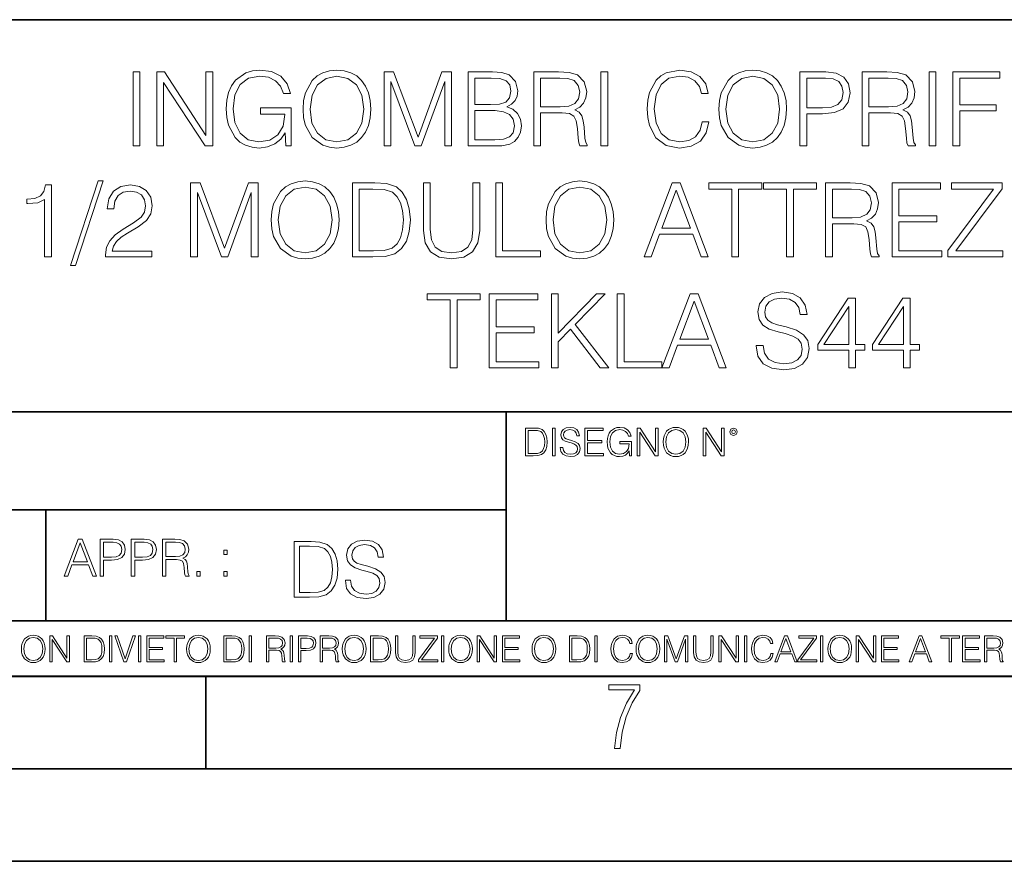
# Model space of a CAD drawing. Extents: x 0 to 420, y 0 to 297.
# Drawn here: x 304 to 357, y 0 to 46 of the extents above; entities that cross this region are included whole.
import ezdxf

# ---------------------------------------------------------------- set-up
doc = ezdxf.new("R2010")
doc.units = 0

msp = doc.modelspace()

# ---------------------------------------------------------------- linework, layer by layer
at = {"color": 7, "lineweight": 35}
for p, q in [((234.999802, 45.500252), (410, 45.500252)), ((254.999802, 24.300249), (410, 24.300249)), ((329.999786, 13.00025), (329.999786, 24.300249)), ((234.999802, 19.00025), (329.999786, 19.00025)), ((305.106506, 13.00025), (305.106506, 19.00025)), ((234.999802, 13.00025), (410, 13.00025)), ((25.000401, 9.99976), (410, 9.99976)), ((234.999802, 10.00025), (410, 10.00025)), ((313.75, 4.99976), (313.75, 9.99976)), ((267.5, 4.99976), (415, 4.99976)), ((0, 0), (420, 0)), ((0, 0), (420, 0))]:
    msp.add_line(p, q, dxfattribs=at)
at = {"color": 7, "lineweight": 18}
for points in [[(309.813232, 38.674866), (310.18042, 38.674866), (310.18042, 42.674866), (309.813232, 42.674866)], [(311.103912, 38.674866), (311.4711, 38.674866), (311.4711, 42.10741), (313.718658, 38.674866), (314.124786, 38.674866), (314.124786, 42.674866), (313.757599, 42.674866), (313.757599, 39.242321), (311.51004, 42.674866), (311.103912, 42.674866)], [(318.080292, 38.674866), (318.375122, 38.674866), (318.375122, 40.727718), (316.706146, 40.727718), (316.706146, 40.399483), (318.024658, 40.399483), (318.024658, 40.382793), (317.930084, 39.748581), (317.651917, 39.281265), (317.212402, 38.991974), (316.628265, 38.891834), (316.049683, 39.014225), (315.610168, 39.370277), (315.326447, 39.937729), (315.231873, 40.688774), (315.326447, 41.445381), (315.610168, 41.996147), (316.060822, 42.335506), (316.67276, 42.452335), (317.140076, 42.385574), (317.523956, 42.196423), (317.796539, 41.901569), (317.946747, 41.512138), (318.325073, 41.512138), (318.147034, 42.040653), (317.802124, 42.441208), (317.301422, 42.691555), (316.667206, 42.780567), (316.272217, 42.741627), (315.916168, 42.635921), (315.348694, 42.224239), (315.137299, 41.923824), (314.981537, 41.567772), (314.881378, 41.150528), (314.853577, 40.683212), (314.881378, 40.210331), (314.975952, 39.793087), (315.332031, 39.125492), (315.587921, 38.880707), (315.899475, 38.708244), (316.249969, 38.602543), (316.644958, 38.563599), (317.095581, 38.624798), (317.49057, 38.780567), (317.807678, 39.03648), (318.041321, 39.381401)], [(319.014923, 40.672085), (319.042725, 40.199203), (319.142853, 39.787521), (319.51004, 39.125492), (320.088623, 38.708244), (320.444672, 38.602543), (320.845215, 38.563599), (321.240234, 38.602543), (321.596283, 38.708244), (321.913391, 38.880707), (322.18042, 39.125492), (322.391815, 39.425907), (322.547607, 39.787521), (322.642181, 40.199203), (322.681122, 40.672085), (322.647736, 41.1394), (322.547607, 41.551083), (322.391815, 41.912697), (322.18042, 42.218678), (321.913391, 42.457897), (321.596283, 42.63036), (321.240234, 42.741627), (320.845215, 42.780567), (320.444672, 42.741627), (320.088623, 42.63036), (319.777069, 42.457897), (319.51004, 42.218678), (319.142853, 41.551083), (319.042725, 41.133835)], [(323.393219, 38.674866), (323.760376, 38.674866), (323.760376, 42.163044), (325.062195, 38.674866), (325.40155, 38.674866), (326.675537, 42.163044), (326.675537, 38.674866), (327.042725, 38.674866), (327.042725, 42.674866), (326.52533, 42.674866), (325.229095, 39.153309), (323.910583, 42.674866), (323.393219, 42.674866)], [(327.932861, 38.674866), (329.039948, 38.674866), (329.757599, 38.685993), (330.191528, 38.763878), (330.453003, 38.914085), (330.65329, 39.142181), (330.775696, 39.420345), (330.82019, 39.754143), (330.764557, 40.126881), (330.608795, 40.432861), (330.364014, 40.655396), (330.041321, 40.788914), (330.291687, 40.927994), (330.480835, 41.128273), (330.592102, 41.367493), (330.636597, 41.651222), (330.508667, 42.157482), (330.152588, 42.513531), (329.763184, 42.641487), (329.256897, 42.674866), (327.932861, 42.674866)], [(331.493347, 38.674866), (331.860535, 38.674866), (331.860535, 40.466244), (333.028809, 40.466244), (333.423828, 40.427299), (333.663025, 40.293781), (333.785431, 40.032307), (333.846619, 39.615059), (333.891113, 39.086548), (333.9245, 38.836201), (333.980133, 38.674866), (334.386261, 38.674866), (334.386261, 38.730499), (334.302795, 38.858456), (334.258301, 39.097675), (334.208221, 39.698509), (334.169281, 40.037868), (334.096985, 40.299343), (333.952332, 40.494061), (333.70755, 40.627579), (333.980133, 40.772224), (334.185974, 40.983627), (334.30838, 41.267357), (334.352875, 41.612278), (334.224915, 42.146355), (333.863312, 42.513531), (333.395996, 42.652611), (332.828552, 42.674866), (331.493347, 42.674866)], [(335.120605, 38.674866), (335.487793, 38.674866), (335.487793, 42.674866), (335.120605, 42.674866)], [(340.606018, 39.982239), (340.494751, 39.520485), (340.244385, 39.17556), (339.871643, 38.964157), (339.393219, 38.891834), (338.814636, 39.008663), (338.380707, 39.353584), (338.102539, 39.92104), (338.007965, 40.688774), (338.102539, 41.445381), (338.375122, 41.996147), (338.803497, 42.335506), (339.38208, 42.452335), (339.838287, 42.385574), (340.19989, 42.196423), (340.450226, 41.896008), (340.567078, 41.506577), (340.92868, 41.506577), (340.795166, 42.029526), (340.478058, 42.43008), (339.999603, 42.685993), (339.38208, 42.780567), (338.658875, 42.635921), (338.358459, 42.463463), (338.102539, 42.224239), (337.752045, 41.567772), (337.657471, 41.150528), (337.629639, 40.683212), (337.657471, 40.204769), (337.752045, 39.787521), (338.096985, 39.119926), (338.647736, 38.702682), (339.370972, 38.563599), (340.010742, 38.663738), (340.500305, 38.93634), (340.822968, 39.381401), (340.967621, 39.982239)], [(341.501709, 40.672085), (341.52951, 40.199203), (341.629639, 39.787521), (341.996826, 39.125492), (342.575409, 38.708244), (342.931458, 38.602543), (343.332031, 38.563599), (343.72702, 38.602543), (344.083069, 38.708244), (344.400177, 38.880707), (344.667206, 39.125492), (344.878601, 39.425907), (345.034393, 39.787521), (345.128967, 40.199203), (345.167908, 40.672085), (345.134521, 41.1394), (345.034393, 41.551083), (344.878601, 41.912697), (344.667206, 42.218678), (344.400177, 42.457897), (344.083069, 42.63036), (343.72702, 42.741627), (343.332031, 42.780567), (342.931458, 42.741627), (342.575409, 42.63036), (342.263855, 42.457897), (341.996826, 42.218678), (341.629639, 41.551083), (341.52951, 41.133835)], [(345.885559, 38.674866), (346.252747, 38.674866), (346.252747, 40.41061), (347.103943, 40.41061), (347.754822, 40.477367), (348.222137, 40.688774), (348.500305, 41.044823), (348.594879, 41.551083), (348.511444, 42.040653), (348.261078, 42.39114), (347.85498, 42.602543), (347.281952, 42.674866), (345.885559, 42.674866)], [(349.245789, 38.674866), (349.612976, 38.674866), (349.612976, 40.466244), (350.78125, 40.466244), (351.176239, 40.427299), (351.415466, 40.293781), (351.537872, 40.032307), (351.59906, 39.615059), (351.643555, 39.086548), (351.676941, 38.836201), (351.732574, 38.674866), (352.138702, 38.674866), (352.138702, 38.730499), (352.055237, 38.858456), (352.010742, 39.097675), (351.960663, 39.698509), (351.921722, 40.037868), (351.849396, 40.299343), (351.704773, 40.494061), (351.459961, 40.627579), (351.732574, 40.772224), (351.938416, 40.983627), (352.060822, 41.267357), (352.105316, 41.612278), (351.977356, 42.146355), (351.615753, 42.513531), (351.148438, 42.652611), (350.580994, 42.674866), (349.245789, 42.674866)], [(352.873047, 38.674866), (353.240234, 38.674866), (353.240234, 42.674866), (352.873047, 42.674866)], [(354.163727, 38.674866), (354.530914, 38.674866), (354.530914, 40.571945), (356.494751, 40.571945), (356.494751, 40.900177), (354.530914, 40.900177), (354.530914, 42.346634), (356.695038, 42.346634), (356.695038, 42.674866), (354.163727, 42.674866)], [(319.393219, 40.672085), (319.498901, 41.417564), (319.793762, 41.979454), (320.255524, 42.329941), (320.845215, 42.452335), (321.440491, 42.329941), (321.896698, 41.979454), (322.197113, 41.423126), (322.302795, 40.672085), (322.197113, 39.915478), (321.896698, 39.35915), (321.440491, 39.008663), (320.845215, 38.891834), (320.249969, 39.008663), (319.793762, 39.35915), (319.493347, 39.915478)], [(329.190155, 42.346634), (329.657471, 42.313251), (329.991272, 42.201988), (330.191528, 41.979454), (330.258301, 41.628967), (330.185974, 41.267357), (329.985718, 41.050388), (329.640778, 40.939121), (329.156769, 40.911304), (328.300018, 40.911304), (328.300018, 42.346634)], [(331.860535, 40.794476), (331.860535, 42.346634), (332.900879, 42.346634), (333.334808, 42.324379), (333.674164, 42.20755), (333.891113, 41.951637), (333.974579, 41.601151), (333.907806, 41.228413), (333.718658, 40.978065), (333.390442, 40.83342), (332.923126, 40.794476)], [(341.880005, 40.672085), (341.985718, 41.417564), (342.280548, 41.979454), (342.74231, 42.329941), (343.332031, 42.452335), (343.927307, 42.329941), (344.383484, 41.979454), (344.683899, 41.423126), (344.789612, 40.672085), (344.683899, 39.915478), (344.383484, 39.35915), (343.927307, 39.008663), (343.332031, 38.891834), (342.736755, 39.008663), (342.280548, 39.35915), (341.980133, 39.915478)], [(346.252747, 40.738842), (346.252747, 42.346634), (347.265259, 42.346634), (347.68808, 42.296562), (347.98291, 42.151917), (348.155396, 41.907131), (348.216583, 41.556644), (348.144257, 41.172779), (347.94397, 40.922432), (347.59906, 40.777786), (347.109497, 40.738842)], [(349.612976, 40.794476), (349.612976, 42.346634), (350.65329, 42.346634), (351.08725, 42.324379), (351.426605, 42.20755), (351.643555, 41.951637), (351.72702, 41.601151), (351.660248, 41.228413), (351.4711, 40.978065), (351.142883, 40.83342), (350.675537, 40.794476)], [(328.300018, 39.003098), (328.300018, 40.583073), (329.407135, 40.583073), (329.852173, 40.527439), (330.18042, 40.377232), (330.375122, 40.121319), (330.441895, 39.770832), (330.375122, 39.392529), (330.18042, 39.158871), (329.852173, 39.03648), (329.379303, 39.003098)], [(307.935638, 36.780567), (306.439087, 32.20755), (306.7117, 32.20755), (308.202667, 36.780567)], [(317.29306, 34.672085), (317.320892, 34.199203), (317.421021, 33.787521), (317.788208, 33.125492), (318.366791, 32.708244), (318.722839, 32.602543), (319.123383, 32.563599), (319.518372, 32.602543), (319.87442, 32.708244), (320.191528, 32.880707), (320.458557, 33.125492), (320.669983, 33.425907), (320.825745, 33.787521), (320.920319, 34.199203), (320.959259, 34.672085), (320.925903, 35.1394), (320.825745, 35.551083), (320.669983, 35.912697), (320.458557, 36.218678), (320.191528, 36.457897), (319.87442, 36.63036), (319.518372, 36.741627), (319.123383, 36.780567), (318.722839, 36.741627), (318.366791, 36.63036), (318.055237, 36.457897), (317.788208, 36.218678), (317.421021, 35.551083), (317.320892, 35.133835)], [(332.152588, 34.672085), (332.18042, 34.199203), (332.280548, 33.787521), (332.647736, 33.125492), (333.226318, 32.708244), (333.582367, 32.602543), (333.98291, 32.563599), (334.377899, 32.602543), (334.733948, 32.708244), (335.051056, 32.880707), (335.318085, 33.125492), (335.52951, 33.425907), (335.685272, 33.787521), (335.779846, 34.199203), (335.818787, 34.672085), (335.7854, 35.1394), (335.685272, 35.551083), (335.52951, 35.912697), (335.318085, 36.218678), (335.051056, 36.457897), (334.733948, 36.63036), (334.377899, 36.741627), (333.98291, 36.780567), (333.582367, 36.741627), (333.226318, 36.63036), (332.914764, 36.457897), (332.647736, 36.218678), (332.280548, 35.551083), (332.18042, 35.133835)], [(305.031586, 32.674866), (305.398773, 32.674866), (305.398773, 36.563599), (305.076111, 36.563599), (304.992645, 36.213112), (304.809052, 35.973892), (304.503082, 35.834808), (304.0914, 35.795868), (304.069153, 35.795868), (304.069153, 35.556644), (304.124786, 35.556644), (304.669983, 35.606716), (305.031586, 35.773613)], [(308.325043, 32.674866), (310.834106, 32.674866), (310.834106, 32.986408), (308.686676, 32.986408), (308.753418, 33.25901), (308.920319, 33.509357), (309.170685, 33.737453), (309.521149, 33.965546), (310.099731, 34.293781), (310.5448, 34.638706), (310.778473, 35.005882), (310.856354, 35.439816), (310.772888, 35.901569), (310.533691, 36.257618), (310.16095, 36.480152), (309.676941, 36.563599), (309.148407, 36.474586), (308.759003, 36.224239), (308.508636, 35.823685), (308.414062, 35.272919), (308.78125, 35.272919), (308.836884, 35.690166), (309.009338, 35.990582), (309.287506, 36.168606), (309.665802, 36.235367), (310.005157, 36.179733), (310.266632, 36.02396), (310.427979, 35.768051), (310.489166, 35.428692), (310.427979, 35.100456), (310.249939, 34.822292), (309.843842, 34.521877), (309.276367, 34.182514), (308.853577, 33.876534), (308.553162, 33.553864), (308.375122, 33.197815), (308.319489, 32.791695)], [(312.925903, 32.674866), (313.29306, 32.674866), (313.29306, 36.163044), (314.594879, 32.674866), (314.934235, 32.674866), (316.208221, 36.163044), (316.208221, 32.674866), (316.575409, 32.674866), (316.575409, 36.674866), (316.058014, 36.674866), (314.76178, 33.153309), (313.443268, 36.674866), (312.925903, 36.674866)], [(317.671356, 34.672085), (317.777069, 35.417564), (318.07193, 35.979454), (318.533691, 36.329941), (319.123383, 36.452335), (319.718658, 36.329941), (320.174835, 35.979454), (320.47525, 35.423126), (320.580963, 34.672085), (320.47525, 33.915478), (320.174835, 33.35915), (319.718658, 33.008663), (319.123383, 32.891834), (318.528107, 33.008663), (318.07193, 33.35915), (317.771515, 33.915478)], [(322.617126, 36.674866), (321.676941, 36.674866), (321.676941, 32.674866), (322.778473, 32.674866), (323.457184, 32.702682), (323.974579, 32.847328), (324.330627, 33.125492), (324.597656, 33.526047), (324.759003, 34.043434), (324.814636, 34.683212), (324.759003, 35.278481), (324.614349, 35.773613), (324.375122, 36.168606), (324.058014, 36.457897), (323.52951, 36.641487), (322.88974, 36.674866)], [(322.044098, 33.003098), (322.044098, 36.346634), (322.778473, 36.346634), (323.390411, 36.318817), (323.857727, 36.168606), (324.108093, 35.929386), (324.286102, 35.601151), (324.397369, 35.183907), (324.43631, 34.672085), (324.397369, 34.138008), (324.286102, 33.709637), (324.096954, 33.381401), (323.829926, 33.153309), (323.395996, 33.025352), (322.817413, 33.003098)], [(325.526733, 36.674866), (325.526733, 34.10463), (325.621307, 33.431473), (325.905029, 32.947468), (326.377899, 32.663738), (327.045502, 32.563599), (327.70752, 32.663738), (328.18042, 32.947468), (328.469696, 33.431473), (328.569824, 34.10463), (328.569824, 36.674866), (328.202667, 36.674866), (328.202667, 34.154697), (328.135895, 33.592808), (327.930054, 33.197815), (327.574005, 32.964157), (327.045502, 32.891834), (326.511414, 32.964157), (326.155365, 33.197815), (325.955109, 33.592808), (325.89389, 34.154697), (325.89389, 36.674866)], [(329.432159, 32.674866), (331.852173, 32.674866), (331.852173, 33.003098), (329.799316, 33.003098), (329.799316, 36.674866), (329.432159, 36.674866)], [(332.530884, 34.672085), (332.636597, 35.417564), (332.931458, 35.979454), (333.393188, 36.329941), (333.98291, 36.452335), (334.578186, 36.329941), (335.034363, 35.979454), (335.334778, 35.423126), (335.440491, 34.672085), (335.334778, 33.915478), (335.034363, 33.35915), (334.578186, 33.008663), (333.98291, 32.891834), (333.387634, 33.008663), (332.931458, 33.35915), (332.631042, 33.915478)], [(337.454407, 32.674866), (337.838257, 32.674866), (338.294464, 33.898788), (340.096954, 33.898788), (340.547577, 32.674866), (340.931458, 32.674866), (339.412659, 36.674866), (338.973175, 36.674866)], [(338.41684, 34.22702), (339.190125, 36.285435), (339.968994, 34.22702)], [(342.205444, 32.674866), (342.572632, 32.674866), (342.572632, 36.346634), (343.818787, 36.346634), (343.818787, 36.674866), (340.959259, 36.674866), (340.959259, 36.346634), (342.205444, 36.346634)], [(345.1651, 32.674866), (345.532288, 32.674866), (345.532288, 36.346634), (346.778442, 36.346634), (346.778442, 36.674866), (343.918945, 36.674866), (343.918945, 36.346634), (345.1651, 36.346634)], [(347.27359, 32.674866), (347.640778, 32.674866), (347.640778, 34.466244), (348.809052, 34.466244), (349.204041, 34.427299), (349.443268, 34.293781), (349.565674, 34.032307), (349.626862, 33.615059), (349.671356, 33.086548), (349.704742, 32.836201), (349.760376, 32.674866), (350.166504, 32.674866), (350.166504, 32.730499), (350.083038, 32.858456), (350.038544, 33.097675), (349.988464, 33.698509), (349.949524, 34.037868), (349.877197, 34.299343), (349.732574, 34.494061), (349.487793, 34.627579), (349.760376, 34.772224), (349.966217, 34.983627), (350.088623, 35.267357), (350.133118, 35.612278), (350.005157, 36.146355), (349.643555, 36.513531), (349.176239, 36.652611), (348.608765, 36.674866), (347.27359, 36.674866)], [(347.640778, 34.794476), (347.640778, 36.346634), (348.681091, 36.346634), (349.115051, 36.324379), (349.454407, 36.20755), (349.671356, 35.951637), (349.754822, 35.601151), (349.688049, 35.228413), (349.498901, 34.978065), (349.170654, 34.83342), (348.703369, 34.794476)], [(350.873047, 32.674866), (353.56012, 32.674866), (353.56012, 33.003098), (351.240204, 33.003098), (351.240204, 34.566383), (353.298645, 34.566383), (353.298645, 34.894615), (351.240204, 34.894615), (351.240204, 36.346634), (353.493347, 36.346634), (353.493347, 36.674866), (350.873047, 36.674866)], [(353.888336, 32.674866), (356.859131, 32.674866), (356.859131, 33.003098), (354.322266, 33.003098), (356.82019, 36.357758), (356.82019, 36.674866), (354.077484, 36.674866), (354.077484, 36.346634), (356.364014, 36.346634), (353.888336, 33.014225)], [(326.975952, 26.674866), (327.34314, 26.674866), (327.34314, 30.346632), (328.589325, 30.346632), (328.589325, 30.674866), (325.729797, 30.674866), (325.729797, 30.346632), (326.975952, 30.346632)], [(329.084442, 26.674866), (331.771515, 26.674866), (331.771515, 27.003099), (329.45163, 27.003099), (329.45163, 28.566381), (331.51004, 28.566381), (331.51004, 28.894615), (329.45163, 28.894615), (329.45163, 30.346632), (331.704742, 30.346632), (331.704742, 30.674866), (329.084442, 30.674866)], [(332.450226, 26.674866), (332.817413, 26.674866), (332.817413, 28.08794), (333.485016, 28.772223), (335.087219, 26.674866), (335.543427, 26.674866), (333.729797, 29.017008), (335.354279, 30.674866), (334.881378, 30.674866), (332.817413, 28.555256), (332.817413, 30.674866), (332.450226, 30.674866)], [(336.005157, 26.674866), (338.425201, 26.674866), (338.425201, 27.003099), (336.372345, 27.003099), (336.372345, 30.674866), (336.005157, 30.674866)], [(338.425201, 26.674866), (338.809052, 26.674866), (339.265259, 27.898788), (341.067749, 27.898788), (341.518372, 26.674866), (341.902252, 26.674866), (340.383484, 30.674866), (339.94397, 30.674866)], [(343.521179, 27.887661), (343.521179, 27.859844), (343.615753, 27.303516), (343.905029, 26.897396), (344.372345, 26.652613), (345.012115, 26.563601), (345.585144, 26.647049), (346.019073, 26.875143), (346.291687, 27.236757), (346.391815, 27.720762), (346.313934, 28.149136), (346.085846, 28.471806), (345.696411, 28.711027), (345.134521, 28.894615), (344.667206, 29.011444), (344.361206, 29.111584), (344.155396, 29.250666), (344.03299, 29.439817), (343.994049, 29.695728), (344.049683, 30.012835), (344.227692, 30.252056), (344.516998, 30.396702), (344.911987, 30.452335), (345.323669, 30.391138), (345.635223, 30.218678), (345.824371, 29.940512), (345.896698, 29.56221), (346.274994, 29.56221), (346.174866, 30.074032), (345.907806, 30.457897), (345.49057, 30.697119), (344.92868, 30.780567), (344.377899, 30.697119), (343.966217, 30.48015), (343.704742, 30.140791), (343.615753, 29.706854), (343.682495, 29.284046), (343.882782, 28.989191), (344.222137, 28.777786), (344.706146, 28.622015), (345.084442, 28.527439), (345.501709, 28.393921), (345.790985, 28.232584), (345.957886, 28.00449), (346.013519, 27.68182), (345.946747, 27.353586), (345.752045, 27.103239), (345.440491, 26.941904), (345.0177, 26.891834), (344.539246, 26.958593), (344.188751, 27.153309), (343.971802, 27.464851), (343.899475, 27.887661)], [(348.522552, 26.674866), (348.88974, 26.674866), (348.88974, 27.637314), (349.40155, 27.637314), (349.40155, 27.932167), (348.88974, 27.932167), (348.88974, 30.452335), (348.494751, 30.452335), (346.848022, 27.932167), (346.848022, 27.637314), (348.522552, 27.637314)], [(351.482239, 26.674866), (351.849396, 26.674866), (351.849396, 27.637314), (352.361206, 27.637314), (352.361206, 27.932167), (351.849396, 27.932167), (351.849396, 30.452335), (351.454407, 30.452335), (349.807678, 27.932167), (349.807678, 27.637314), (351.482239, 27.637314)], [(339.387634, 28.227022), (340.16095, 30.285437), (340.939789, 28.227022)], [(348.522552, 27.932167), (347.181793, 27.932167), (348.522552, 29.990582)], [(351.482239, 27.932167), (350.141479, 27.932167), (351.482239, 29.990582)], [(332.92218, 22.375956), (332.92218, 22.365524), (332.957642, 22.156902), (333.066132, 22.004606), (333.241364, 21.912813), (333.481293, 21.879433), (333.696167, 21.910727), (333.858887, 21.996262), (333.961121, 22.131866), (333.998688, 22.31337), (333.969482, 22.474009), (333.883942, 22.595011), (333.737885, 22.684719), (333.527191, 22.753565), (333.351959, 22.797375), (333.237213, 22.834927), (333.160004, 22.887083), (333.114105, 22.958015), (333.099518, 23.053982), (333.120361, 23.172895), (333.187134, 23.262604), (333.295624, 23.316847), (333.443726, 23.337709), (333.598114, 23.31476), (333.714935, 23.250088), (333.785889, 23.145775), (333.812988, 23.003912), (333.954865, 23.003912), (333.917328, 23.195845), (333.817169, 23.339794), (333.660706, 23.429502), (333.450012, 23.460796), (333.243469, 23.429502), (333.089081, 23.348139), (332.991028, 23.220881), (332.957642, 23.058153), (332.982697, 22.899601), (333.0578, 22.78903), (333.185059, 22.709753), (333.366547, 22.651339), (333.508423, 22.615873), (333.664886, 22.565804), (333.773376, 22.505302), (333.835938, 22.419767), (333.856812, 22.298765), (333.831787, 22.175678), (333.758759, 22.081799), (333.641937, 22.021297), (333.483368, 22.002522), (333.303955, 22.027555), (333.172516, 22.100574), (333.091156, 22.217403), (333.064056, 22.375956)], [(336.669037, 21.921158), (336.779633, 21.921158), (336.779633, 22.690977), (336.153748, 22.690977), (336.153748, 22.56789), (336.648193, 22.56789), (336.648193, 22.56163), (336.612732, 22.323801), (336.508423, 22.148558), (336.343597, 22.040073), (336.124542, 22.002522), (335.907562, 22.048418), (335.742767, 22.181936), (335.636353, 22.394732), (335.600891, 22.676373), (335.636353, 22.9601), (335.742767, 23.166637), (335.911743, 23.293898), (336.141235, 23.337709), (336.316467, 23.312674), (336.460419, 23.241741), (336.562653, 23.131172), (336.618988, 22.985136), (336.760834, 22.985136), (336.694092, 23.183327), (336.564728, 23.333536), (336.376984, 23.427416), (336.13916, 23.460796), (335.991028, 23.446192), (335.857513, 23.406553), (335.644714, 23.252172), (335.56543, 23.139517), (335.507019, 23.005999), (335.469482, 22.849531), (335.459045, 22.674288), (335.469482, 22.496958), (335.504944, 22.34049), (335.638458, 22.090143), (335.734406, 21.998348), (335.851257, 21.933676), (335.982666, 21.894037), (336.130798, 21.879433), (336.299774, 21.902382), (336.447906, 21.960796), (336.566833, 22.056763), (336.654449, 22.18611)], [(338.488251, 22.670115), (338.498688, 22.492785), (338.536224, 22.338404), (338.67392, 22.090143), (338.8909, 21.933676), (339.024414, 21.894037), (339.174622, 21.879433), (339.322723, 21.894037), (339.456268, 21.933676), (339.575165, 21.998348), (339.675323, 22.090143), (339.754578, 22.202799), (339.812988, 22.338404), (339.84848, 22.492785), (339.863068, 22.670115), (339.850555, 22.845358), (339.812988, 22.999739), (339.754578, 23.135344), (339.675323, 23.250088), (339.575165, 23.339794), (339.456268, 23.404469), (339.322723, 23.446192), (339.174622, 23.460796), (339.024414, 23.446192), (338.8909, 23.404469), (338.774048, 23.339794), (338.67392, 23.250088), (338.536224, 22.999739), (338.498688, 22.843271)], [(331.399231, 23.421158), (331.046661, 23.421158), (331.046661, 21.921158), (331.459747, 21.921158), (331.714264, 21.931589), (331.908264, 21.98583), (332.041779, 22.090143), (332.141937, 22.240351), (332.202423, 22.43437), (332.223297, 22.674288), (332.202423, 22.897514), (332.148193, 23.083189), (332.058472, 23.23131), (331.939575, 23.339794), (331.741364, 23.40864), (331.501465, 23.421158)], [(331.184357, 22.044245), (331.184357, 23.298071), (331.459747, 23.298071), (331.689209, 23.28764), (331.864471, 23.23131), (331.958344, 23.141603), (332.025116, 23.018515), (332.066833, 22.862047), (332.081421, 22.670115), (332.066833, 22.469837), (332.025116, 22.309196), (331.954163, 22.18611), (331.854034, 22.100574), (331.691315, 22.052589), (331.474335, 22.044245)], [(332.5112, 21.921158), (332.648895, 21.921158), (332.648895, 23.421158), (332.5112, 23.421158)], [(334.25946, 21.921158), (335.26709, 21.921158), (335.26709, 22.044245), (334.397156, 22.044245), (334.397156, 22.630476), (335.169037, 22.630476), (335.169037, 22.753565), (334.397156, 22.753565), (334.397156, 23.298071), (335.242065, 23.298071), (335.242065, 23.421158), (334.25946, 23.421158)], [(337.084198, 21.921158), (337.221893, 21.921158), (337.221893, 23.208363), (338.064728, 21.921158), (338.217041, 21.921158), (338.217041, 23.421158), (338.079346, 23.421158), (338.079346, 22.133953), (337.236511, 23.421158), (337.084198, 23.421158)], [(338.630096, 22.670115), (338.669739, 22.949669), (338.780304, 23.160379), (338.953461, 23.291811), (339.174622, 23.337709), (339.397827, 23.291811), (339.568909, 23.160379), (339.68158, 22.951756), (339.721191, 22.670115), (339.68158, 22.386387), (339.568909, 22.177765), (339.397827, 22.046331), (339.174622, 22.002522), (338.951385, 22.046331), (338.780304, 22.177765), (338.667664, 22.386387)], [(340.653748, 21.921158), (340.791443, 21.921158), (340.791443, 23.208363), (341.634277, 21.921158), (341.78656, 21.921158), (341.78656, 23.421158), (341.648895, 23.421158), (341.648895, 22.133953), (340.806061, 23.421158), (340.653748, 23.421158)], [(342.101593, 23.222965), (342.116211, 23.145775), (342.157928, 23.083189), (342.297699, 23.026859), (342.437469, 23.083189), (342.479218, 23.145775), (342.49588, 23.222965), (342.479218, 23.298071), (342.437469, 23.362743), (342.372803, 23.404469), (342.297699, 23.421158), (342.22052, 23.404469), (342.157928, 23.362743)], [(342.197571, 23.225052), (342.226776, 23.295984), (342.297699, 23.327278), (342.366547, 23.295984), (342.397827, 23.225052), (342.368622, 23.154119), (342.297699, 23.124912), (342.22467, 23.152035)], [(306.09259, 15.412767), (306.284546, 15.412767), (306.512634, 16.024729), (307.413879, 16.024729), (307.639191, 15.412767), (307.831116, 15.412767), (307.071747, 17.412767), (306.85199, 17.412767)], [(306.573822, 16.188845), (306.96048, 17.218052), (307.349915, 16.188845)], [(308.042542, 15.412767), (308.226105, 15.412767), (308.226105, 16.28064), (308.651703, 16.28064), (308.977173, 16.314018), (309.210815, 16.419722), (309.349915, 16.597746), (309.397186, 16.850876), (309.355469, 17.095661), (309.230286, 17.270905), (309.027222, 17.376606), (308.740723, 17.412767), (308.042542, 17.412767)], [(308.226105, 16.444756), (308.226105, 17.24865), (308.732361, 17.24865), (308.943787, 17.223616), (309.091217, 17.151293), (309.177429, 17.0289), (309.208038, 16.853657), (309.171875, 16.661724), (309.071747, 16.536551), (308.899261, 16.464228), (308.65448, 16.444756)], [(309.722626, 15.412767), (309.906219, 15.412767), (309.906219, 16.28064), (310.331818, 16.28064), (310.657257, 16.314018), (310.89093, 16.419722), (311.029999, 16.597746), (311.077301, 16.850876), (311.035583, 17.095661), (310.9104, 17.270905), (310.707336, 17.376606), (310.420837, 17.412767), (309.722626, 17.412767)], [(309.906219, 16.444756), (309.906219, 17.24865), (310.412476, 17.24865), (310.623901, 17.223616), (310.771332, 17.151293), (310.857544, 17.0289), (310.888153, 16.853657), (310.85199, 16.661724), (310.751862, 16.536551), (310.579376, 16.464228), (310.334595, 16.444756)], [(311.40274, 15.412767), (311.586334, 15.412767), (311.586334, 16.308456), (312.170471, 16.308456), (312.367981, 16.288984), (312.487579, 16.222225), (312.548798, 16.091488), (312.579376, 15.882865), (312.601624, 15.618608), (312.618317, 15.493435), (312.646149, 15.412767), (312.849213, 15.412767), (312.849213, 15.440584), (312.807495, 15.504561), (312.785217, 15.624172), (312.760193, 15.924589), (312.740723, 16.094269), (312.704559, 16.225006), (312.632233, 16.322365), (312.509857, 16.389124), (312.646149, 16.461447), (312.749054, 16.567148), (312.810272, 16.709013), (312.83252, 16.881474), (312.768524, 17.148512), (312.587738, 17.3321), (312.354065, 17.401642), (312.070343, 17.412767), (311.40274, 17.412767)], [(311.586334, 16.472572), (311.586334, 17.24865), (312.106506, 17.24865), (312.323486, 17.237524), (312.493164, 17.17911), (312.601624, 17.051155), (312.643372, 16.87591), (312.609985, 16.689541), (312.515411, 16.564367), (312.351288, 16.492044), (312.117645, 16.472572)], [(319.241302, 17.285646), (318.536163, 17.285646), (318.536163, 14.285647), (319.362305, 14.285647), (319.871338, 14.30651), (320.259399, 14.414993), (320.526428, 14.623617), (320.726715, 14.924034), (320.847717, 15.312073), (320.889435, 15.791906), (320.847717, 16.238359), (320.739227, 16.609709), (320.559814, 16.905952), (320.32196, 17.122921), (319.925598, 17.260612), (319.44577, 17.285646)], [(321.29834, 15.195244), (321.29834, 15.174381), (321.369263, 14.757135), (321.586243, 14.452546), (321.936707, 14.268957), (322.416534, 14.202198), (322.846313, 14.264785), (323.171753, 14.435856), (323.376221, 14.707066), (323.451324, 15.07007), (323.392914, 15.39135), (323.221832, 15.633352), (322.929749, 15.812768), (322.508331, 15.950459), (322.157867, 16.038082), (321.928375, 16.113186), (321.773987, 16.217497), (321.68219, 16.35936), (321.652985, 16.551294), (321.694702, 16.789124), (321.828217, 16.96854), (322.045197, 17.077024), (322.341431, 17.11875), (322.650208, 17.072851), (322.88385, 16.943506), (323.025726, 16.734882), (323.079956, 16.451155), (323.363708, 16.451155), (323.288605, 16.835022), (323.088318, 17.122921), (322.775391, 17.302338), (322.353973, 17.364923), (321.940887, 17.302338), (321.632111, 17.13961), (321.436035, 16.885092), (321.369263, 16.559639), (321.419342, 16.242533), (321.56955, 16.021391), (321.824066, 15.862838), (322.187073, 15.746009), (322.470795, 15.675077), (322.783722, 15.574938), (323.000702, 15.453937), (323.125854, 15.282866), (323.167603, 15.040863), (323.117523, 14.794687), (322.971497, 14.606927), (322.737823, 14.485926), (322.420715, 14.448374), (322.06189, 14.498443), (321.799011, 14.644479), (321.636292, 14.878137), (321.582062, 15.195244)], [(314.726807, 16.581057), (314.9104, 16.581057), (314.9104, 16.828623), (314.726807, 16.828623)], [(318.811554, 14.531822), (318.811554, 17.039473), (319.362305, 17.039473), (319.821289, 17.01861), (320.171753, 16.905952), (320.359528, 16.726538), (320.493042, 16.480362), (320.576508, 16.167427), (320.605713, 15.783561), (320.576508, 15.383005), (320.493042, 15.061726), (320.351166, 14.81555), (320.150909, 14.644479), (319.825439, 14.548512), (319.39151, 14.531822)], [(313.258118, 15.412767), (313.441681, 15.412767), (313.441681, 15.660334), (313.258118, 15.660334)], [(314.726807, 15.412767), (314.9104, 15.412767), (314.9104, 15.660334), (314.726807, 15.660334)], [(303.777924, 11.480855), (303.787659, 11.315348), (303.822693, 11.171259), (303.951233, 10.939548), (304.153717, 10.793511), (304.27832, 10.756516), (304.418518, 10.742886), (304.556763, 10.756516), (304.681396, 10.793511), (304.792389, 10.853873), (304.885864, 10.939548), (304.959839, 11.044694), (305.014343, 11.171259), (305.047455, 11.315348), (305.061096, 11.480855), (305.049408, 11.644416), (305.014343, 11.788505), (304.959839, 11.91507), (304.885864, 12.022162), (304.792389, 12.10589), (304.681396, 12.166252), (304.556763, 12.205194), (304.418518, 12.218824), (304.27832, 12.205194), (304.153717, 12.166252), (304.044678, 12.10589), (303.951233, 12.022162), (303.822693, 11.788505), (303.787659, 11.642468)], [(303.910339, 11.480855), (303.947327, 11.741774), (304.050537, 11.938436), (304.212128, 12.061106), (304.418518, 12.103943), (304.626892, 12.061106), (304.78656, 11.938436), (304.891693, 11.74372), (304.92868, 11.480855), (304.891693, 11.216043), (304.78656, 11.021328), (304.626892, 10.898658), (304.418518, 10.857768), (304.210205, 10.898658), (304.050537, 11.021328), (303.945374, 11.216043)], [(305.312256, 10.781829), (305.440796, 10.781829), (305.440796, 11.98322), (306.227417, 10.781829), (306.369568, 10.781829), (306.369568, 12.181828), (306.241058, 12.181828), (306.241058, 10.980438), (305.454407, 12.181828), (305.312256, 12.181828)], [(307.498932, 12.181828), (307.169861, 12.181828), (307.169861, 10.781829), (307.555389, 10.781829), (307.792938, 10.791565), (307.97403, 10.842191), (308.098633, 10.939548), (308.192108, 11.079742), (308.248566, 11.260827), (308.268066, 11.48475), (308.248566, 11.693094), (308.197937, 11.866391), (308.114227, 12.004639), (308.003235, 12.10589), (307.818237, 12.170146), (307.59433, 12.181828)], [(307.29837, 10.89671), (307.29837, 12.066947), (307.555389, 12.066947), (307.769592, 12.057211), (307.933136, 12.004639), (308.020752, 11.920911), (308.083069, 11.806029), (308.122009, 11.659993), (308.135651, 11.480855), (308.122009, 11.293929), (308.083069, 11.143998), (308.016876, 11.029117), (307.923401, 10.949284), (307.771515, 10.904499), (307.569031, 10.89671)], [(308.536743, 10.781829), (308.665283, 10.781829), (308.665283, 12.181828), (308.536743, 12.181828)], [(309.317566, 10.781829), (309.455811, 10.781829), (309.940643, 12.181828), (309.810181, 12.181828), (309.387665, 10.94539), (308.965118, 12.181828), (308.83078, 12.181828)], [(310.104187, 10.781829), (310.232727, 10.781829), (310.232727, 12.181828), (310.104187, 12.181828)], [(310.555939, 10.781829), (311.496399, 10.781829), (311.496399, 10.89671), (310.684448, 10.89671), (310.684448, 11.443859), (311.404907, 11.443859), (311.404907, 11.558742), (310.684448, 11.558742), (310.684448, 12.066947), (311.473053, 12.066947), (311.473053, 12.181828), (310.555939, 12.181828)], [(312.03186, 10.781829), (312.1604, 10.781829), (312.1604, 12.066947), (312.596558, 12.066947), (312.596558, 12.181828), (311.595703, 12.181828), (311.595703, 12.066947), (312.03186, 12.066947)], [(312.709473, 11.480855), (312.719238, 11.315348), (312.754272, 11.171259), (312.882782, 10.939548), (313.085266, 10.793511), (313.2099, 10.756516), (313.350098, 10.742886), (313.488342, 10.756516), (313.612976, 10.793511), (313.723938, 10.853873), (313.817413, 10.939548), (313.891418, 11.044694), (313.945923, 11.171259), (313.979034, 11.315348), (313.992645, 11.480855), (313.980957, 11.644416), (313.945923, 11.788505), (313.891418, 11.91507), (313.817413, 12.022162), (313.723938, 12.10589), (313.612976, 12.166252), (313.488342, 12.205194), (313.350098, 12.218824), (313.2099, 12.205194), (313.085266, 12.166252), (312.976257, 12.10589), (312.882782, 12.022162), (312.754272, 11.788505), (312.719238, 11.642468)], [(312.841888, 11.480855), (312.878876, 11.741774), (312.982086, 11.938436), (313.143707, 12.061106), (313.350098, 12.103943), (313.558441, 12.061106), (313.718109, 11.938436), (313.823242, 11.74372), (313.86026, 11.480855), (313.823242, 11.216043), (313.718109, 11.021328), (313.558441, 10.898658), (313.350098, 10.857768), (313.141754, 10.898658), (312.982086, 11.021328), (312.876953, 11.216043)], [(315.059692, 12.181828), (314.730621, 12.181828), (314.730621, 10.781829), (315.11615, 10.781829), (315.353699, 10.791565), (315.53479, 10.842191), (315.659424, 10.939548), (315.752869, 11.079742), (315.809326, 11.260827), (315.828827, 11.48475), (315.809326, 11.693094), (315.758728, 11.866391), (315.674988, 12.004639), (315.563995, 12.10589), (315.379028, 12.170146), (315.15509, 12.181828)], [(314.859131, 10.89671), (314.859131, 12.066947), (315.11615, 12.066947), (315.330353, 12.057211), (315.493896, 12.004639), (315.581543, 11.920911), (315.643829, 11.806029), (315.68277, 11.659993), (315.696411, 11.480855), (315.68277, 11.293929), (315.643829, 11.143998), (315.577637, 11.029117), (315.484161, 10.949284), (315.332275, 10.904499), (315.129791, 10.89671)], [(316.097534, 10.781829), (316.226044, 10.781829), (316.226044, 12.181828), (316.097534, 12.181828)], [(317.036041, 10.781829), (317.164551, 10.781829), (317.164551, 11.408811), (317.573456, 11.408811), (317.7117, 11.395181), (317.795441, 11.348449), (317.838257, 11.256933), (317.85968, 11.110897), (317.875275, 10.925918), (317.886963, 10.838296), (317.906433, 10.781829), (318.048553, 10.781829), (318.048553, 10.8013), (318.019348, 10.846085), (318.003784, 10.929812), (317.986267, 11.140104), (317.972626, 11.258881), (317.947327, 11.350396), (317.896667, 11.418547), (317.811005, 11.465278), (317.906433, 11.515904), (317.978455, 11.589895), (318.021301, 11.6892), (318.036865, 11.809923), (317.992096, 11.99685), (317.86554, 12.125361), (317.701965, 12.17404), (317.503357, 12.181828), (317.036041, 12.181828)], [(317.164551, 11.523693), (317.164551, 12.066947), (317.528687, 12.066947), (317.680542, 12.059158), (317.799316, 12.018269), (317.875275, 11.928699), (317.90448, 11.806029), (317.881104, 11.67557), (317.814911, 11.587949), (317.700012, 11.537323), (317.536469, 11.523693)], [(318.305573, 10.781829), (318.434082, 10.781829), (318.434082, 12.181828), (318.305573, 12.181828)], [(318.757324, 10.781829), (318.885834, 10.781829), (318.885834, 11.389339), (319.183746, 11.389339), (319.41156, 11.412705), (319.575134, 11.486697), (319.672485, 11.611315), (319.705566, 11.788505), (319.676392, 11.959854), (319.588745, 12.082524), (319.446594, 12.156516), (319.246063, 12.181828), (318.757324, 12.181828)], [(318.885834, 11.504221), (318.885834, 12.066947), (319.240204, 12.066947), (319.388184, 12.049423), (319.491394, 11.998796), (319.551758, 11.913122), (319.573181, 11.790452), (319.547852, 11.656098), (319.477783, 11.568477), (319.357056, 11.517851), (319.185699, 11.504221)], [(319.933411, 10.781829), (320.06192, 10.781829), (320.06192, 11.408811), (320.470825, 11.408811), (320.60907, 11.395181), (320.69278, 11.348449), (320.735626, 11.256933), (320.75705, 11.110897), (320.772614, 10.925918), (320.784302, 10.838296), (320.803772, 10.781829), (320.945923, 10.781829), (320.945923, 10.8013), (320.916718, 10.846085), (320.901123, 10.929812), (320.883606, 11.140104), (320.869995, 11.258881), (320.844666, 11.350396), (320.794037, 11.418547), (320.708374, 11.465278), (320.803772, 11.515904), (320.875824, 11.589895), (320.91864, 11.6892), (320.934235, 11.809923), (320.889465, 11.99685), (320.762878, 12.125361), (320.599304, 12.17404), (320.400696, 12.181828), (319.933411, 12.181828)], [(320.06192, 11.523693), (320.06192, 12.066947), (320.426025, 12.066947), (320.577911, 12.059158), (320.696686, 12.018269), (320.772614, 11.928699), (320.801819, 11.806029), (320.778442, 11.67557), (320.71225, 11.587949), (320.597382, 11.537323), (320.433807, 11.523693)], [(321.132843, 11.480855), (321.142578, 11.315348), (321.177612, 11.171259), (321.306152, 10.939548), (321.508636, 10.793511), (321.63324, 10.756516), (321.773438, 10.742886), (321.911682, 10.756516), (322.036316, 10.793511), (322.147308, 10.853873), (322.240784, 10.939548), (322.314758, 11.044694), (322.369263, 11.171259), (322.402374, 11.315348), (322.416016, 11.480855), (322.404327, 11.644416), (322.369263, 11.788505), (322.314758, 11.91507), (322.240784, 12.022162), (322.147308, 12.10589), (322.036316, 12.166252), (321.911682, 12.205194), (321.773438, 12.218824), (321.63324, 12.205194), (321.508636, 12.166252), (321.399597, 12.10589), (321.306152, 12.022162), (321.177612, 11.788505), (321.142578, 11.642468)], [(321.265259, 11.480855), (321.302246, 11.741774), (321.405457, 11.938436), (321.567047, 12.061106), (321.773438, 12.103943), (321.981812, 12.061106), (322.141479, 11.938436), (322.246613, 11.74372), (322.2836, 11.480855), (322.246613, 11.216043), (322.141479, 11.021328), (321.981812, 10.898658), (321.773438, 10.857768), (321.565125, 10.898658), (321.405457, 11.021328), (321.300293, 11.216043)], [(322.996277, 12.181828), (322.667175, 12.181828), (322.667175, 10.781829), (323.052734, 10.781829), (323.290283, 10.791565), (323.471375, 10.842191), (323.595978, 10.939548), (323.689453, 11.079742), (323.745911, 11.260827), (323.765381, 11.48475), (323.745911, 11.693094), (323.695282, 11.866391), (323.611572, 12.004639), (323.50058, 12.10589), (323.315582, 12.170146), (323.091675, 12.181828)], [(322.795715, 10.89671), (322.795715, 12.066947), (323.052734, 12.066947), (323.266907, 12.057211), (323.430481, 12.004639), (323.518097, 11.920911), (323.580414, 11.806029), (323.619354, 11.659993), (323.632996, 11.480855), (323.619354, 11.293929), (323.580414, 11.143998), (323.514221, 11.029117), (323.420746, 10.949284), (323.26886, 10.904499), (323.066345, 10.89671)], [(324.014618, 12.181828), (324.014618, 11.282246), (324.047729, 11.046641), (324.147034, 10.877239), (324.312531, 10.777935), (324.546204, 10.742886), (324.777893, 10.777935), (324.94342, 10.877239), (325.044678, 11.046641), (325.079712, 11.282246), (325.079712, 12.181828), (324.951202, 12.181828), (324.951202, 11.29977), (324.927826, 11.103108), (324.855774, 10.964861), (324.731171, 10.88308), (324.546204, 10.857768), (324.359253, 10.88308), (324.23465, 10.964861), (324.164551, 11.103108), (324.143127, 11.29977), (324.143127, 12.181828)], [(325.25885, 10.781829), (326.298615, 10.781829), (326.298615, 10.89671), (325.410736, 10.89671), (326.285004, 12.070842), (326.285004, 12.181828), (325.325043, 12.181828), (325.325043, 12.066947), (326.125336, 12.066947), (325.25885, 10.900605)], [(326.499176, 10.781829), (326.627686, 10.781829), (326.627686, 12.181828), (326.499176, 12.181828)], [(326.890564, 11.480855), (326.900299, 11.315348), (326.935333, 11.171259), (327.063843, 10.939548), (327.266357, 10.793511), (327.390961, 10.756516), (327.531158, 10.742886), (327.669403, 10.756516), (327.794037, 10.793511), (327.905029, 10.853873), (327.998474, 10.939548), (328.072479, 11.044694), (328.126984, 11.171259), (328.160095, 11.315348), (328.173706, 11.480855), (328.162048, 11.644416), (328.126984, 11.788505), (328.072479, 11.91507), (327.998474, 12.022162), (327.905029, 12.10589), (327.794037, 12.166252), (327.669403, 12.205194), (327.531158, 12.218824), (327.390961, 12.205194), (327.266357, 12.166252), (327.157318, 12.10589), (327.063843, 12.022162), (326.935333, 11.788505), (326.900299, 11.642468)], [(327.022949, 11.480855), (327.059937, 11.741774), (327.163147, 11.938436), (327.324768, 12.061106), (327.531158, 12.103943), (327.739502, 12.061106), (327.89917, 11.938436), (328.004333, 11.74372), (328.041321, 11.480855), (328.004333, 11.216043), (327.89917, 11.021328), (327.739502, 10.898658), (327.531158, 10.857768), (327.322815, 10.898658), (327.163147, 11.021328), (327.058014, 11.216043)], [(328.424896, 10.781829), (328.553406, 10.781829), (328.553406, 11.98322), (329.340057, 10.781829), (329.482208, 10.781829), (329.482208, 12.181828), (329.353699, 12.181828), (329.353699, 10.980438), (328.567047, 12.181828), (328.424896, 12.181828)], [(329.795715, 10.781829), (330.736176, 10.781829), (330.736176, 10.89671), (329.924225, 10.89671), (329.924225, 11.443859), (330.644653, 11.443859), (330.644653, 11.558742), (329.924225, 11.558742), (329.924225, 12.066947), (330.712799, 12.066947), (330.712799, 12.181828), (329.795715, 12.181828)], [(331.400146, 11.480855), (331.409882, 11.315348), (331.444946, 11.171259), (331.573456, 10.939548), (331.77594, 10.793511), (331.900574, 10.756516), (332.040771, 10.742886), (332.179016, 10.756516), (332.303619, 10.793511), (332.414612, 10.853873), (332.508087, 10.939548), (332.582062, 11.044694), (332.636597, 11.171259), (332.669678, 11.315348), (332.683319, 11.480855), (332.671631, 11.644416), (332.636597, 11.788505), (332.582062, 11.91507), (332.508087, 12.022162), (332.414612, 12.10589), (332.303619, 12.166252), (332.179016, 12.205194), (332.040771, 12.218824), (331.900574, 12.205194), (331.77594, 12.166252), (331.666901, 12.10589), (331.573456, 12.022162), (331.444946, 11.788505), (331.409882, 11.642468)], [(331.532562, 11.480855), (331.56955, 11.741774), (331.67276, 11.938436), (331.834351, 12.061106), (332.040771, 12.103943), (332.249115, 12.061106), (332.408783, 11.938436), (332.513916, 11.74372), (332.550903, 11.480855), (332.513916, 11.216043), (332.408783, 11.021328), (332.249115, 10.898658), (332.040771, 10.857768), (331.832428, 10.898658), (331.67276, 11.021328), (331.567596, 11.216043)], [(333.750366, 12.181828), (333.421295, 12.181828), (333.421295, 10.781829), (333.806824, 10.781829), (334.044373, 10.791565), (334.225464, 10.842191), (334.350098, 10.939548), (334.443542, 11.079742), (334.5, 11.260827), (334.51947, 11.48475), (334.5, 11.693094), (334.449402, 11.866391), (334.365662, 12.004639), (334.254669, 12.10589), (334.069702, 12.170146), (333.845764, 12.181828)], [(333.549805, 10.89671), (333.549805, 12.066947), (333.806824, 12.066947), (334.020996, 12.057211), (334.18457, 12.004639), (334.272186, 11.920911), (334.334503, 11.806029), (334.373444, 11.659993), (334.387085, 11.480855), (334.373444, 11.293929), (334.334503, 11.143998), (334.268311, 11.029117), (334.174835, 10.949284), (334.022949, 10.904499), (333.820465, 10.89671)], [(334.788177, 10.781829), (334.916687, 10.781829), (334.916687, 12.181828), (334.788177, 12.181828)], [(336.708069, 11.239408), (336.669128, 11.077795), (336.581512, 10.957072), (336.45105, 10.88308), (336.2836, 10.857768), (336.081085, 10.898658), (335.929199, 11.019381), (335.831848, 11.21799), (335.798767, 11.486697), (335.831848, 11.751509), (335.927277, 11.944277), (336.077209, 12.063053), (336.279694, 12.103943), (336.439362, 12.080577), (336.565918, 12.014374), (336.653564, 11.909228), (336.694458, 11.772927), (336.821014, 11.772927), (336.774292, 11.955959), (336.6633, 12.096154), (336.49585, 12.185723), (336.279694, 12.218824), (336.026581, 12.168199), (335.921417, 12.107838), (335.831848, 12.02411), (335.709167, 11.794346), (335.676086, 11.64831), (335.666351, 11.48475), (335.676086, 11.317295), (335.709167, 11.171259), (335.829895, 10.937601), (336.022675, 10.791565), (336.275818, 10.742886), (336.499725, 10.777935), (336.671082, 10.873344), (336.783997, 11.029117), (336.834656, 11.239408)], [(337.021576, 11.480855), (337.031311, 11.315348), (337.066345, 11.171259), (337.194855, 10.939548), (337.397369, 10.793511), (337.521973, 10.756516), (337.66217, 10.742886), (337.800415, 10.756516), (337.925049, 10.793511), (338.036041, 10.853873), (338.129486, 10.939548), (338.203491, 11.044694), (338.257996, 11.171259), (338.291107, 11.315348), (338.304749, 11.480855), (338.29306, 11.644416), (338.257996, 11.788505), (338.203491, 11.91507), (338.129486, 12.022162), (338.036041, 12.10589), (337.925049, 12.166252), (337.800415, 12.205194), (337.66217, 12.218824), (337.521973, 12.205194), (337.397369, 12.166252), (337.28833, 12.10589), (337.194855, 12.022162), (337.066345, 11.788505), (337.031311, 11.642468)], [(337.153961, 11.480855), (337.190979, 11.741774), (337.294159, 11.938436), (337.45578, 12.061106), (337.66217, 12.103943), (337.870514, 12.061106), (338.030182, 11.938436), (338.135345, 11.74372), (338.172333, 11.480855), (338.135345, 11.216043), (338.030182, 11.021328), (337.870514, 10.898658), (337.66217, 10.857768), (337.453827, 10.898658), (337.294159, 11.021328), (337.189026, 11.216043)], [(338.553955, 10.781829), (338.682495, 10.781829), (338.682495, 12.002691), (339.138123, 10.781829), (339.256897, 10.781829), (339.702789, 12.002691), (339.702789, 10.781829), (339.831299, 10.781829), (339.831299, 12.181828), (339.650208, 12.181828), (339.196533, 10.949284), (338.735046, 12.181828), (338.553955, 12.181828)], [(340.133118, 12.181828), (340.133118, 11.282246), (340.166199, 11.046641), (340.265503, 10.877239), (340.43103, 10.777935), (340.664673, 10.742886), (340.896393, 10.777935), (341.06189, 10.877239), (341.163147, 11.046641), (341.198212, 11.282246), (341.198212, 12.181828), (341.069702, 12.181828), (341.069702, 11.29977), (341.046326, 11.103108), (340.974274, 10.964861), (340.84967, 10.88308), (340.664673, 10.857768), (340.477753, 10.88308), (340.353149, 10.964861), (340.283051, 11.103108), (340.261627, 11.29977), (340.261627, 12.181828)], [(341.5, 10.781829), (341.62854, 10.781829), (341.62854, 11.98322), (342.415161, 10.781829), (342.557312, 10.781829), (342.557312, 12.181828), (342.428802, 12.181828), (342.428802, 10.980438), (341.642151, 12.181828), (341.5, 12.181828)], [(342.880554, 10.781829), (343.009064, 10.781829), (343.009064, 12.181828), (342.880554, 12.181828)], [(344.31366, 11.239408), (344.274689, 11.077795), (344.187073, 10.957072), (344.05661, 10.88308), (343.88916, 10.857768), (343.686646, 10.898658), (343.53479, 11.019381), (343.437439, 11.21799), (343.404327, 11.486697), (343.437439, 11.751509), (343.532837, 11.944277), (343.68277, 12.063053), (343.885254, 12.103943), (344.044922, 12.080577), (344.171509, 12.014374), (344.259125, 11.909228), (344.300018, 11.772927), (344.426575, 11.772927), (344.379852, 11.955959), (344.26886, 12.096154), (344.10141, 12.185723), (343.885254, 12.218824), (343.632141, 12.168199), (343.526978, 12.107838), (343.437439, 12.02411), (343.314758, 11.794346), (343.281647, 11.64831), (343.271912, 11.48475), (343.281647, 11.317295), (343.314758, 11.171259), (343.435486, 10.937601), (343.628235, 10.791565), (343.881378, 10.742886), (344.105286, 10.777935), (344.276642, 10.873344), (344.389587, 11.029117), (344.440216, 11.239408)], [(344.521973, 10.781829), (344.656342, 10.781829), (344.81601, 11.210201), (345.446899, 11.210201), (345.604614, 10.781829), (345.738953, 10.781829), (345.207397, 12.181828), (345.053558, 12.181828)], [(344.858826, 11.325084), (345.129517, 12.045528), (345.4021, 11.325084)], [(345.764282, 10.781829), (346.804047, 10.781829), (346.804047, 10.89671), (345.916138, 10.89671), (346.790405, 12.070842), (346.790405, 12.181828), (345.830475, 12.181828), (345.830475, 12.066947), (346.630737, 12.066947), (345.764282, 10.900605)], [(347.004578, 10.781829), (347.133118, 10.781829), (347.133118, 12.181828), (347.004578, 12.181828)], [(347.395966, 11.480855), (347.405701, 11.315348), (347.440765, 11.171259), (347.569275, 10.939548), (347.771759, 10.793511), (347.896393, 10.756516), (348.036591, 10.742886), (348.174835, 10.756516), (348.299438, 10.793511), (348.410431, 10.853873), (348.503906, 10.939548), (348.577881, 11.044694), (348.632416, 11.171259), (348.665527, 11.315348), (348.679138, 11.480855), (348.66745, 11.644416), (348.632416, 11.788505), (348.577881, 11.91507), (348.503906, 12.022162), (348.410431, 12.10589), (348.299438, 12.166252), (348.174835, 12.205194), (348.036591, 12.218824), (347.896393, 12.205194), (347.771759, 12.166252), (347.66272, 12.10589), (347.569275, 12.022162), (347.440765, 11.788505), (347.405701, 11.642468)], [(347.528381, 11.480855), (347.565369, 11.741774), (347.668579, 11.938436), (347.8302, 12.061106), (348.036591, 12.103943), (348.244934, 12.061106), (348.404602, 11.938436), (348.509735, 11.74372), (348.546753, 11.480855), (348.509735, 11.216043), (348.404602, 11.021328), (348.244934, 10.898658), (348.036591, 10.857768), (347.828247, 10.898658), (347.668579, 11.021328), (347.563416, 11.216043)], [(348.930328, 10.781829), (349.058838, 10.781829), (349.058838, 11.98322), (349.84549, 10.781829), (349.98761, 10.781829), (349.98761, 12.181828), (349.859131, 12.181828), (349.859131, 10.980438), (349.072449, 12.181828), (348.930328, 12.181828)], [(350.301117, 10.781829), (351.241577, 10.781829), (351.241577, 10.89671), (350.429626, 10.89671), (350.429626, 11.443859), (351.150085, 11.443859), (351.150085, 11.558742), (350.429626, 11.558742), (350.429626, 12.066947), (351.218231, 12.066947), (351.218231, 12.181828), (350.301117, 12.181828)], [(351.800415, 10.781829), (351.934784, 10.781829), (352.094452, 11.210201), (352.725311, 11.210201), (352.883026, 10.781829), (353.017395, 10.781829), (352.485809, 12.181828), (352.332001, 12.181828)], [(352.137268, 11.325084), (352.407928, 12.045528), (352.680542, 11.325084)], [(353.950073, 10.781829), (354.078583, 10.781829), (354.078583, 12.066947), (354.51474, 12.066947), (354.51474, 12.181828), (353.513916, 12.181828), (353.513916, 12.066947), (353.950073, 12.066947)], [(354.688049, 10.781829), (355.62851, 10.781829), (355.62851, 10.89671), (354.816559, 10.89671), (354.816559, 11.443859), (355.536987, 11.443859), (355.536987, 11.558742), (354.816559, 11.558742), (354.816559, 12.066947), (355.605133, 12.066947), (355.605133, 12.181828), (354.688049, 12.181828)], [(355.866058, 10.781829), (355.994568, 10.781829), (355.994568, 11.408811), (356.403473, 11.408811), (356.541718, 11.395181), (356.625458, 11.348449), (356.668274, 11.256933), (356.689697, 11.110897), (356.705292, 10.925918), (356.71698, 10.838296), (356.73645, 10.781829), (356.878571, 10.781829), (356.878571, 10.8013), (356.849365, 10.846085), (356.833801, 10.929812), (356.816284, 11.140104), (356.802643, 11.258881), (356.777344, 11.350396), (356.726685, 11.418547), (356.641022, 11.465278), (356.73645, 11.515904), (356.808472, 11.589895), (356.851318, 11.6892), (356.866882, 11.809923), (356.822113, 11.99685), (356.695557, 12.125361), (356.531982, 12.17404), (356.333374, 12.181828), (355.866058, 12.181828)], [(355.994568, 11.523693), (355.994568, 12.066947), (356.358704, 12.066947), (356.510559, 12.059158), (356.629333, 12.018269), (356.705292, 11.928699), (356.734497, 11.806029), (356.711121, 11.67557), (356.644928, 11.587949), (356.530029, 11.537323), (356.366486, 11.523693)], [(335.857758, 6.096565), (336.158447, 6.096565), (336.271179, 6.984485), (336.487305, 7.81133), (336.806763, 8.563008), (337.229584, 9.239518), (337.229584, 9.544888), (335.552399, 9.544888), (335.552399, 9.263008), (336.942993, 9.263008), (336.506073, 8.548914), (336.181915, 7.778444), (335.961121, 6.956297)]]:
    msp.add_lwpolyline(points, close=True, dxfattribs=at)

doc.saveas('drawing.dxf')
